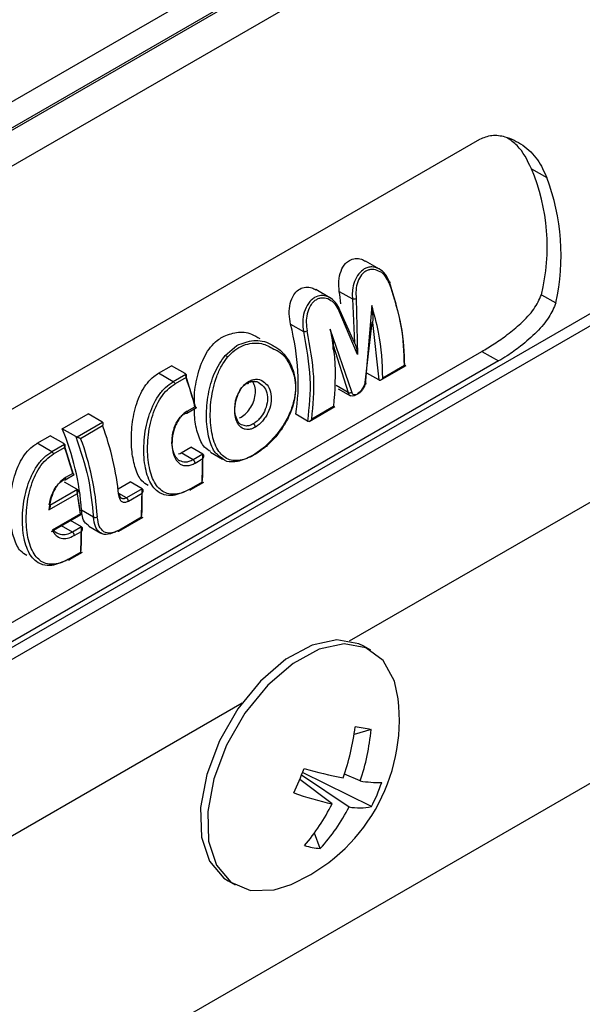
# Model space of a CAD drawing. Units: millimetres. Extents: x -1924 to 1936, y -3 to 3766.
# Drawn here: x 1809 to 1829, y 3168 to 3203 of the extents above; entities that cross this region are included whole.
import ezdxf

# ---------------------------------------------------------------- set-up
doc = ezdxf.new("R2010")
doc.units = ezdxf.units.MM
doc.layers.add('T12FC', color=7, linetype='Continuous')

msp = doc.modelspace()

# ---------------------------------------------------------------- linework, layer by layer
at = {"layer": 'T12FC', "color": 7, "linetype": 'Continuous', "lineweight": 25}
for p, q in [((1828.686, 3211.777), (1765.047, 3175.039)), ((1832.361, 3211.582), (1764.479, 3172.395)), ((1764.976, 3174.059), (1828.616, 3210.798)), ((1765.047, 3174.018), (1828.686, 3210.757)), ((1786.158, 3176.164), (1825.756, 3199.023)), ((1771.978, 3159.404), (1839.861, 3198.592)), ((1840.238, 3198.374), (1760.403, 3152.285)), ((1827.607, 3197.955), (1828.163, 3197.634)), ((1822.148, 3194.342), (1821.643, 3194.633)), ((1820.365, 3193.311), (1819.859, 3193.603)), ((1820.7, 3193.54), (1821.172, 3193.267)), ((1821.07, 3180.96), (1842.795, 3193.502)), ((1821.172, 3193.267), (1821.244, 3191.689)), ((1821.306, 3193.283), (1821.36, 3191.274)), ((1827.968, 3193.419), (1828.487, 3193.131)), ((1821.36, 3191.274), (1820.663, 3192.912)), ((1821.244, 3191.689), (1820.667, 3192.976)), ((1821.867, 3193.035), (1821.627, 3190.193)), ((1818.946, 3192.361), (1819.409, 3192.094)), ((1821.152, 3189.919), (1820.375, 3192.175)), ((1821.625, 3190.259), (1821.887, 3192.42)), ((1821.89, 3192.419), (1822.123, 3190.351)), ((1816.595, 3191.236), (1817.016, 3191.594)), ((1820.478, 3191.607), (1821.013, 3189.906)), ((1820.481, 3191.446), (1820.481, 3191.605)), ((1792.208, 3171.971), (1825.82, 3191.375)), ((1825.82, 3191.375), (1826.431, 3191.037)), ((1826.431, 3191.037), (1786.833, 3168.177)), ((1814.201, 3190.595), (1814.667, 3190.864)), ((1815.157, 3190.581), (1814.667, 3190.864)), ((1822.179, 3190.342), (1823.104, 3190.876)), ((1823.045, 3190.869), (1822.266, 3190.419)), ((1814.729, 3190.29), (1814.201, 3190.595)), ((1815.186, 3190.554), (1814.729, 3190.29)), ((1815.187, 3190.439), (1814.791, 3190.21)), ((1815.536, 3189.351), (1815.157, 3190.581)), ((1822.123, 3190.351), (1821.695, 3190.598)), ((1822.123, 3190.351), (1822.13, 3190.348)), ((1821.013, 3189.906), (1820.586, 3190.152)), ((1820.656, 3190.038), (1821.099, 3189.782)), ((1815.213, 3189.153), (1815.564, 3189.356)), ((1815.23, 3189.228), (1815.509, 3189.389)), ((1819.615, 3188.862), (1820.54, 3189.396)), ((1820.491, 3189.394), (1819.712, 3188.945)), ((1810.736, 3188.595), (1811.669, 3189.133)), ((1812.158, 3188.85), (1811.669, 3189.133)), ((1819.558, 3188.872), (1819.131, 3189.118)), ((1811.226, 3188.312), (1810.736, 3188.595)), ((1812.188, 3188.823), (1811.272, 3188.295)), ((1811.397, 3188.251), (1812.188, 3188.708)), ((1817.614, 3188.776), (1817.605, 3188.771)), ((1819.558, 3188.872), (1819.566, 3188.867)), ((1809.836, 3188.075), (1810.302, 3188.344)), ((1810.792, 3188.061), (1810.302, 3188.344)), ((1810.363, 3187.77), (1809.836, 3188.075)), ((1810.821, 3188.034), (1810.363, 3187.77)), ((1810.426, 3187.69), (1810.821, 3187.919)), ((1811.142, 3186.946), (1810.792, 3188.061)), ((1815.012, 3187.728), (1815.362, 3187.93)), ((1815.787, 3187.685), (1815.362, 3187.93)), ((1817.58, 3187.629), (1818.042, 3187.966)), ((1815.441, 3187.481), (1815.012, 3187.728)), ((1815.79, 3187.683), (1815.441, 3187.481)), ((1815.511, 3187.362), (1815.79, 3187.523)), ((1815.765, 3186.682), (1815.787, 3187.685)), ((1815.787, 3187.685), (1815.79, 3187.683)), ((1816.067, 3187.748), (1816.5, 3187.498)), ((1810.839, 3186.76), (1811.169, 3186.951)), ((1811.114, 3186.985), (1810.855, 3186.836)), ((1811.262, 3186.419), (1810.822, 3186.673)), ((1812.741, 3186.431), (1813.178, 3186.683)), ((1813.607, 3186.435), (1813.043, 3186.11)), ((1813.604, 3186.438), (1813.178, 3186.683)), ((1813.583, 3185.422), (1813.604, 3186.438)), ((1813.604, 3186.438), (1813.607, 3186.435)), ((1815.356, 3186.404), (1815.824, 3186.673)), ((1815.772, 3186.67), (1815.377, 3186.442)), ((1810.256, 3185.677), (1811.278, 3186.267)), ((1811.278, 3186.408), (1810.291, 3185.838)), ((1811.262, 3186.419), (1811.278, 3186.408)), ((1811.395, 3185.523), (1811.262, 3186.419)), ((1813.043, 3186.11), (1812.766, 3186.27)), ((1813.114, 3185.991), (1813.607, 3186.276)), ((1810.345, 3184.893), (1811.438, 3185.524)), ((1811.386, 3185.539), (1810.368, 3184.951)), ((1811.856, 3185.417), (1811.431, 3185.663)), ((1812.772, 3184.912), (1813.641, 3185.413)), ((1813.59, 3185.41), (1812.793, 3184.95)), ((1811.099, 3184.873), (1810.705, 3185.101)), ((1811.426, 3185.065), (1811.034, 3185.291)), ((1811.429, 3185.063), (1811.099, 3184.873)), ((1811.4, 3184.162), (1811.426, 3185.065)), ((1811.426, 3185.065), (1811.429, 3185.063)), ((1811.689, 3185.093), (1812.126, 3184.84)), ((1811.17, 3184.753), (1811.429, 3184.902)), ((1761.511, 3136.459), (1844.243, 3184.219)), ((1810.991, 3183.884), (1811.458, 3184.153)), ((1811.407, 3184.15), (1811.012, 3183.922)), ((1821.835, 3180.621), (1821.579, 3180.769)), ((1788.543, 3162.183), (1817.211, 3178.733)), ((1821.84, 3177.765), (1821.231, 3177.587)), ((1821.852, 3174.994), (1819.377, 3176.22)), ((1821.449, 3175.92), (1820.884, 3176.164)), ((1820.437, 3175.09), (1819.276, 3175.976)), ((1819.346, 3176.143), (1821.049, 3174.982)), ((1820.017, 3173.49), (1819.802, 3174.042)), ((1816.702, 3172.322), (1816.959, 3172.174))]:
    msp.add_line(p, q, dxfattribs=at)
at = {"layer": 'T12FC', "color": 7, "linetype": 'Continuous', "lineweight": 25, "flags": 128}
for points in [[(1822.498, 3193.825), (1822.51, 3193.834), (1822.519, 3193.843), (1822.524, 3193.852), (1822.527, 3193.86), (1822.526, 3193.867), (1822.521, 3193.873), (1822.513, 3193.877), (1822.502, 3193.88)], [(1820.663, 3192.912), (1820.674, 3192.923), (1820.682, 3192.933), (1820.687, 3192.944), (1820.689, 3192.953), (1820.688, 3192.961), (1820.684, 3192.968), (1820.677, 3192.973), (1820.667, 3192.976)], [(1817.364, 3190.226), (1817.38, 3190.219), (1817.396, 3190.217), (1817.409, 3190.219), (1817.42, 3190.227), (1817.428, 3190.238), (1817.433, 3190.254), (1817.433, 3190.272), (1817.43, 3190.293)], [(1821.634, 3190.253), (1821.638, 3190.25), (1821.647, 3190.24), (1821.652, 3190.23), (1821.654, 3190.221), (1821.653, 3190.212), (1821.648, 3190.204), (1821.639, 3190.198), (1821.627, 3190.193)], [(1815.23, 3189.228), (1815.234, 3189.207), (1815.233, 3189.188), (1815.229, 3189.171), (1815.221, 3189.159), (1815.21, 3189.151), (1815.196, 3189.148), (1815.18, 3189.151), (1815.163, 3189.158)], [(1818.092, 3187.983), (1818.094, 3187.973), (1818.093, 3187.964), (1818.089, 3187.958), (1818.083, 3187.954), (1818.075, 3187.953), (1818.066, 3187.955), (1818.059, 3187.957)], [(1821.579, 3180.769), (1821.402, 3180.857), (1820.616, 3180.997), (1819.72, 3180.806), (1818.782, 3180.299), (1817.87, 3179.514), (1817.052, 3178.509), (1816.389, 3177.358), (1815.93, 3176.147), (1815.709, 3174.965), (1815.743, 3173.901), (1816.029, 3173.033), (1816.545, 3172.425), (1816.702, 3172.322)], [(1822.818, 3178.874), (1822.682, 3179.505), (1822.277, 3180.25), (1821.659, 3180.709), (1820.873, 3180.849), (1819.977, 3180.658), (1819.038, 3180.151), (1818.126, 3179.366), (1817.308, 3178.361), (1816.646, 3177.21), (1816.187, 3175.999), (1815.966, 3174.817), (1816, 3173.753), (1816.286, 3172.885), (1816.802, 3172.277), (1817.511, 3171.975), (1817.511, 3171.975)], [(1817.511, 3171.975), (1818.36, 3172.001), (1818.963, 3172.197)]]:
    msp.add_lwpolyline(points, dxfattribs=at)
at = {"layer": 'T12FC', "color": 7, "linetype": 'Continuous', "lineweight": 25}
for centre, radius, start, end in [((1821.002, 3195.147), 7.177, 346.068, 23.0329), ((1820.821, 3194.841), 7.855, 347.4248, 20.828), ((1821.186, 3193.742), 0.475, 268.3597, 284.6753), ((1819.421, 3192.394), 0.3, 267.8061, 294.5264), ((1816.518, 3191.053), 0.199, 36.1481, 67.194), ((1804.609, 3186.613), 11.248, 14.2839, 19.881), ((1814.645, 3190.16), 0.154, 18.9403, 57.2872), ((1821.073, 3190.015), 0.124, 241.1298, 309.4746), ((1802.18, 3185.02), 9.273, 3.9762, 22.6764), ((1802.64, 3185.19), 10.176, 5.6799, 20.2231), ((1817.53, 3188.644), 0.157, 5.4181, 57.4235), ((1802.108, 3184.803), 9.909, 3.5827, 20.3638), ((1800.172, 3184.07), 11.323, 14.9192, 19.8693), ((1810.28, 3187.64), 0.154, 18.9403, 57.2872), ((1808.984, 3187.241), 6.812, 355.1905, 2.3728), ((1815.357, 3187.351), 0.155, 4.2542, 57.2789), ((1810.794, 3186.81), 0.0665, 311.9893, 23.5443), ((1810.818, 3186.804), 0.0486, 233.1957, 295.4939), ((1815.331, 3186.442), 0.0462, 303.9755, 359.8676), ((1802.361, 3184.569), 9.077, 6.1364, 10.7822), ((1812.754, 3186.229), 0.0422, 11.2994, 72.8271), ((1812.748, 3186.241), 0.0468, 291.765, 356.2625), ((1812.96, 3185.979), 0.155, 4.3257, 57.2745), ((1806.791, 3185.982), 6.823, 355.1942, 2.4722), ((1815.335, 3186.447), 0.0485, 233.1342, 295.5554), ((1811.921, 3185.566), 0.162, 246.2177, 297.8187), ((1811.016, 3184.743), 0.154, 3.6805, 57.3162), ((1804.702, 3184.718), 6.729, 355.1626, 1.5729), ((1812.752, 3184.956), 0.0485, 233.1342, 295.5554), ((1812.747, 3184.95), 0.0462, 303.9755, 359.8676), ((1810.97, 3183.927), 0.0485, 233.1342, 295.5554), ((1810.965, 3183.922), 0.0462, 303.9755, 359.8676), ((1816.41, 3178.122), 6.452, 293.3087, 6.6967), ((1812.731, 3178.909), 8.602, 340.435, 353.033), ((1820.549, 3172.137), 5.774, 77.0821, 82.8266), ((1814.273, 3178.404), 7.594, 340.9109, 355.1747), ((1798.494, 3184.777), 22.568, 335.6982, 338.1077), ((1825.699, 3199.605), 24.073, 254.916, 258.347), ((1822.087, 3179.587), 3.722, 260.1306, 272.1178), ((1816.54, 3177.776), 5.997, 332.3646, 341.4413), ((1823.341, 3187.681), 12.921, 250.6641, 257.0133), ((1813.798, 3178.397), 7.417, 319.611, 333.5216), ((1815.022, 3178.05), 6.763, 317.6086, 333.0222), ((1821.416, 3177.23), 2.277, 260.7343, 281.0534), ((1820.204, 3176.206), 2.722, 253.8517, 266.057)]:
    msp.add_arc(centre, radius, start, end, dxfattribs=at)
for centre, major_axis, ratio, start_param, end_param in [((1815.872, 3193.403), (-1.809, 6.68), 0.687858, 4.482054, 4.548326), ((1814.401, 3192.554), (-2.965, 6.132), 0.620292, 3.854418, 4.390833)]:
    msp.add_ellipse(centre, major_axis=major_axis, ratio=ratio, start_param=start_param, end_param=end_param, dxfattribs=at)
for points, knots in [([(1825.756, 3199.023), (1825.897, 3199.08), (1826.179, 3199.193), (1826.733, 3199.118), (1827.316, 3198.83), (1827.859, 3198.317), (1828.063, 3197.857), (1828.163, 3197.634)], [0, 0, 0, 0, 0.1592221, 0.317488, 0.5464616, 0.7797992, 1, 1, 1, 1]), ([(1827.607, 3197.955), (1827.462, 3198.26), (1827.249, 3198.708), (1826.861, 3198.981), (1826.737, 3199.068)], [0, 0, 0, 0, 0.680855, 1, 1, 1, 1]), ([(1820.7, 3193.54), (1820.689, 3193.665), (1820.668, 3193.915), (1820.744, 3194.274), (1820.888, 3194.525), (1821.073, 3194.676), (1821.273, 3194.736), (1821.478, 3194.72), (1821.592, 3194.652), (1821.639, 3194.625)], [0, 0, 0, 0, 0.181457, 0.363262, 0.532702, 0.636012, 0.771743, 0.907096, 1, 1, 1, 1]), ([(1821.594, 3194.347), (1821.526, 3194.295), (1821.381, 3194.186), (1821.237, 3193.908), (1821.18, 3193.658), (1821.163, 3193.443), (1821.168, 3193.337), (1821.172, 3193.267)], [0, 0, 0, 0, 0.237495, 0.499525, 0.749348, 0.834652, 1, 1, 1, 1]), ([(1822.17, 3194.248), (1822.096, 3194.283), (1821.982, 3194.336), (1821.821, 3194.332), (1821.703, 3194.298), (1821.594, 3194.233), (1821.467, 3194.108), (1821.353, 3193.893), (1821.286, 3193.59), (1821.299, 3193.385), (1821.306, 3193.283)], [0, 0, 0, 0, 0.164839, 0.249936, 0.332663, 0.416125, 0.500247, 0.666594, 0.832895, 1, 1, 1, 1]), ([(1822.132, 3194.351), (1822.044, 3194.384), (1821.911, 3194.435), (1821.724, 3194.41), (1821.637, 3194.368), (1821.594, 3194.347)], [0, 0, 0, 0, 0.498849, 0.753442, 1, 1, 1, 1]), ([(1822.502, 3193.88), (1822.459, 3193.981), (1822.372, 3194.183), (1822.212, 3194.295), (1822.132, 3194.351)], [0, 0, 0, 0, 0.501385, 1, 1, 1, 1]), ([(1822.498, 3193.825), (1822.457, 3193.909), (1822.377, 3194.077), (1822.249, 3194.221), (1822.172, 3194.248), (1822.17, 3194.248)], [0, 0, 0, 0, 0.498292, 0.993491, 1, 1, 1, 1]), ([(1823.043, 3190.884), (1823.03, 3191.35), (1823.004, 3192.282), (1822.67, 3193.347), (1822.502, 3193.88)], [0, 0, 0, 0, 0.5000492, 1, 1, 1, 1]), ([(1818.946, 3192.361), (1818.924, 3192.484), (1818.88, 3192.729), (1818.92, 3193.107), (1819.04, 3193.409), (1819.181, 3193.563), (1819.325, 3193.657), (1819.489, 3193.707), (1819.694, 3193.69), (1819.808, 3193.622), (1819.855, 3193.595)], [0, 0, 0, 0, 0.169868, 0.339813, 0.504818, 0.627874, 0.661419, 0.787675, 0.913581, 1, 1, 1, 1]), ([(1822.498, 3193.825), (1822.662, 3193.301), (1822.991, 3192.254), (1823.027, 3191.33), (1823.045, 3190.869)], [0, 0, 0, 0, 0.499951, 1, 1, 1, 1]), ([(1819.81, 3193.318), (1819.77, 3193.29), (1819.687, 3193.234), (1819.549, 3193.07), (1819.427, 3192.805), (1819.365, 3192.443), (1819.394, 3192.21), (1819.409, 3192.094)], [0, 0, 0, 0, 0.12348, 0.250959, 0.500366, 0.750078, 1, 1, 1, 1]), ([(1820.29, 3193.267), (1820.21, 3193.287), (1820.09, 3193.317), (1819.932, 3193.273), (1819.822, 3193.212), (1819.725, 3193.121), (1819.619, 3192.968), (1819.532, 3192.732), (1819.497, 3192.42), (1819.529, 3192.22), (1819.545, 3192.121)], [0, 0, 0, 0, 0.166756, 0.250537, 0.334261, 0.416434, 0.500778, 0.667186, 0.833258, 1, 1, 1, 1]), ([(1820.294, 3193.347), (1820.209, 3193.372), (1820.047, 3193.419), (1819.887, 3193.35), (1819.81, 3193.318)], [0, 0, 0, 0, 0.524536, 1, 1, 1, 1]), ([(1820.663, 3192.912), (1820.614, 3192.991), (1820.515, 3193.15), (1820.365, 3193.228), (1820.29, 3193.267)], [0, 0, 0, 0, 0.50173, 1, 1, 1, 1]), ([(1820.667, 3192.976), (1820.636, 3193.031), (1820.595, 3193.104), (1820.535, 3193.173), (1820.453, 3193.259), (1820.369, 3193.305), (1820.294, 3193.347)], [0, 0, 0, 0, 0.336678, 0.440937, 0.502305, 1, 1, 1, 1]), ([(1825.82, 3191.375), (1825.967, 3191.463), (1826.261, 3191.64), (1826.767, 3191.993), (1827.271, 3192.41), (1827.734, 3192.903), (1827.89, 3193.247), (1827.968, 3193.419)], [0, 0, 0, 0, 0.1752137, 0.3496493, 0.542485, 0.7717841, 1, 1, 1, 1]), ([(1822.266, 3190.419), (1822.247, 3190.958), (1822.218, 3191.788), (1821.958, 3192.712), (1821.867, 3193.035)], [0, 0, 0, 0, 0.6505838, 1, 1, 1, 1]), ([(1821.89, 3192.419), (1821.891, 3192.419), (1821.893, 3192.418), (1821.897, 3192.419), (1821.904, 3192.427), (1821.928, 3192.513), (1821.912, 3192.726), (1821.883, 3192.927), (1821.867, 3193.035)], [0, 0, 0, 0, 0.005887, 0.012203, 0.02765, 0.075378, 0.499804, 1, 1, 1, 1]), ([(1828.487, 3193.131), (1828.417, 3192.957), (1828.276, 3192.609), (1827.811, 3192.068), (1827.272, 3191.597), (1826.779, 3191.247), (1826.53, 3191.096), (1826.431, 3191.037)], [0, 0, 0, 0, 0.226907, 0.453358, 0.690485, 0.87711, 1, 1, 1, 1]), ([(1819.712, 3188.945), (1819.759, 3189.444), (1819.854, 3190.443), (1819.648, 3191.561), (1819.545, 3192.121)], [0, 0, 0, 0, 0.500049, 1, 1, 1, 1]), ([(1820.375, 3192.175), (1820.434, 3191.833), (1820.601, 3190.855), (1820.535, 3189.97), (1820.491, 3189.394)], [0, 0, 0, 0, 0.349416, 1, 1, 1, 1]), ([(1820.481, 3191.605), (1820.482, 3191.605), (1820.484, 3191.605), (1820.488, 3191.605), (1820.494, 3191.612), (1820.504, 3191.692), (1820.46, 3191.888), (1820.405, 3192.074), (1820.375, 3192.175)], [0, 0, 0, 0, 0.005872, 0.012177, 0.027612, 0.075332, 0.499749, 1, 1, 1, 1]), ([(1815.49, 3189.499), (1815.488, 3189.569), (1815.477, 3189.888), (1815.581, 3190.507), (1815.834, 3191.243), (1816.183, 3191.701), (1816.428, 3191.859), (1816.489, 3191.898)], [0, 0, 0, 0, 0.075073, 0.344308, 0.631164, 0.908456, 1, 1, 1, 1]), ([(1816.489, 3191.898), (1816.659, 3191.968), (1816.999, 3192.107), (1817.49, 3192.057), (1817.743, 3191.901), (1817.84, 3191.841)], [0, 0, 0, 0, 0.382272, 0.763329, 1, 1, 1, 1]), ([(1817.016, 3191.594), (1817.215, 3191.673), (1817.614, 3191.831), (1818.083, 3191.736), (1818.295, 3191.602), (1818.332, 3191.579)], [0, 0, 0, 0, 0.452571, 0.905465, 1, 1, 1, 1]), ([(1819.409, 3192.094), (1819.512, 3191.525), (1819.719, 3190.386), (1819.612, 3189.377), (1819.558, 3188.872)], [0, 0, 0, 0, 0.4999508, 1, 1, 1, 1]), ([(1816.678, 3191.17), (1816.763, 3191.26), (1816.934, 3191.442), (1817.242, 3191.61), (1817.569, 3191.688), (1817.958, 3191.682), (1818.201, 3191.543), (1818.345, 3191.461)], [0, 0, 0, 0, 0.182588, 0.366091, 0.546587, 0.731236, 1, 1, 1, 1]), ([(1818.332, 3191.579), (1818.385, 3191.55), (1818.498, 3191.488), (1818.622, 3191.374), (1818.84, 3191.141), (1819.078, 3190.716), (1819.165, 3189.998), (1818.987, 3189.238), (1818.59, 3188.515), (1818.225, 3188.149), (1818.042, 3187.966)], [0, 0, 0, 0, 0.050376, 0.107374, 0.137367, 0.30989, 0.482253, 0.65472, 0.827302, 1, 1, 1, 1]), ([(1818.345, 3191.461), (1818.398, 3191.44), (1818.656, 3191.337), (1818.973, 3190.879), (1819.141, 3190.288), (1819.117, 3189.762), (1819.024, 3189.361), (1818.865, 3188.969), (1818.646, 3188.601), (1818.386, 3188.262), (1818.19, 3188.076), (1818.092, 3187.983)], [0, 0, 0, 0, 0.049513, 0.239076, 0.428471, 0.523999, 0.619031, 0.714339, 0.809528, 0.904924, 1, 1, 1, 1]), ([(1821.36, 3191.274), (1821.351, 3191.342), (1821.337, 3191.445), (1821.302, 3191.575), (1821.278, 3191.642), (1821.258, 3191.674), (1821.25, 3191.684), (1821.246, 3191.687), (1821.244, 3191.689)], [0, 0, 0, 0, 0.499123, 0.749207, 0.911681, 0.963411, 0.983174, 1, 1, 1, 1]), ([(1816.505, 3187.519), (1816.402, 3187.591), (1816.173, 3187.751), (1815.977, 3188.301), (1815.898, 3189.031), (1815.97, 3189.835), (1816.18, 3190.626), (1816.456, 3191.033), (1816.595, 3191.236)], [0, 0, 0, 0, 0.141633, 0.313228, 0.48502, 0.656933, 0.828654, 1, 1, 1, 1]), ([(1818.092, 3187.983), (1817.992, 3187.901), (1817.791, 3187.735), (1817.487, 3187.566), (1817.197, 3187.462), (1816.931, 3187.437), (1816.694, 3187.488), (1816.492, 3187.621), (1816.325, 3187.827), (1816.157, 3188.195), (1816.042, 3188.807), (1816.067, 3189.656), (1816.231, 3190.359), (1816.451, 3190.861), (1816.603, 3191.068), (1816.678, 3191.17)], [0, 0, 0, 0, 0.06263, 0.125178, 0.187729, 0.250477, 0.313045, 0.37573, 0.438225, 0.50085, 0.625362, 0.750044, 0.874717, 0.938171, 1, 1, 1, 1]), ([(1823.051, 3190.879), (1823.055, 3190.876), (1823.063, 3190.871), (1823.07, 3190.864), (1823.074, 3190.86), (1823.074, 3190.858), (1823.066, 3190.859), (1823.053, 3190.865), (1823.045, 3190.869)], [0, 0, 0, 0, 0.105786, 0.222522, 0.353358, 0.500541, 0.703804, 1, 1, 1, 1]), ([(1813.829, 3186.558), (1813.75, 3186.604), (1813.552, 3186.718), (1813.355, 3187.146), (1813.227, 3187.755), (1813.21, 3188.474), (1813.313, 3189.241), (1813.568, 3189.963), (1813.906, 3190.405), (1814.143, 3190.558), (1814.201, 3190.595)], [0, 0, 0, 0, 0.093377, 0.231177, 0.365755, 0.502428, 0.648273, 0.803284, 0.952377, 1, 1, 1, 1]), ([(1815.157, 3190.581), (1815.166, 3190.575), (1815.178, 3190.567), (1815.185, 3190.557), (1815.186, 3190.554)], [0, 0, 0, 0, 0.7682786, 1, 1, 1, 1]), ([(1815.186, 3190.554), (1815.189, 3190.55), (1815.194, 3190.538), (1815.197, 3190.514), (1815.196, 3190.48), (1815.19, 3190.453), (1815.187, 3190.439)], [0, 0, 0, 0, 0.172111, 0.395077, 0.670733, 1, 1, 1, 1]), ([(1817.43, 3190.293), (1817.473, 3190.315), (1817.561, 3190.361), (1817.738, 3190.384), (1817.888, 3190.372), (1817.957, 3190.302), (1817.962, 3190.297)], [0, 0, 0, 0, 0.240178, 0.481777, 0.960054, 1, 1, 1, 1]), ([(1822.13, 3190.348), (1822.135, 3190.346), (1822.146, 3190.342), (1822.165, 3190.342), (1822.185, 3190.347), (1822.209, 3190.358), (1822.239, 3190.381), (1822.256, 3190.405), (1822.266, 3190.419)], [0, 0, 0, 0, 0.1086992, 0.2268095, 0.3568679, 0.500781, 0.7046352, 1, 1, 1, 1]), ([(1814.232, 3186.294), (1814.161, 3186.348), (1814.027, 3186.449), (1813.876, 3186.697), (1813.763, 3186.999), (1813.668, 3187.481), (1813.655, 3188.185), (1813.814, 3189.049), (1814.107, 3189.691), (1814.434, 3190.09), (1814.632, 3190.225), (1814.729, 3190.29)], [0, 0, 0, 0, 0.087999, 0.166879, 0.250496, 0.33385, 0.500289, 0.666801, 0.832922, 0.918664, 1, 1, 1, 1]), ([(1814.349, 3186.342), (1814.285, 3186.391), (1814.157, 3186.49), (1814.012, 3186.731), (1813.901, 3187.028), (1813.808, 3187.495), (1813.789, 3188.173), (1813.928, 3189.006), (1814.198, 3189.626), (1814.507, 3190.016), (1814.697, 3190.146), (1814.791, 3190.21)], [0, 0, 0, 0, 0.083374, 0.166882, 0.25006, 0.333869, 0.500327, 0.666847, 0.832945, 0.917151, 1, 1, 1, 1]), ([(1817.186, 3188.739), (1817.185, 3188.739), (1817.119, 3188.755), (1817.028, 3188.89), (1816.943, 3189.135), (1816.937, 3189.41), (1816.974, 3189.621), (1817.035, 3189.825), (1817.127, 3190.003), (1817.254, 3190.15), (1817.327, 3190.201), (1817.364, 3190.226)], [0, 0, 0, 0, 0.0020811, 0.1680405, 0.3341538, 0.5001772, 0.6043925, 0.6669112, 0.8329984, 0.9180986, 1, 1, 1, 1]), ([(1817.315, 3188.576), (1817.278, 3188.587), (1817.17, 3188.621), (1817.032, 3188.777), (1816.942, 3189.062), (1816.938, 3189.411), (1817.019, 3189.771), (1817.159, 3190.038), (1817.304, 3190.206), (1817.388, 3190.264), (1817.43, 3190.293)], [0, 0, 0, 0, 0.077369, 0.231128, 0.384765, 0.53842, 0.69196, 0.845624, 0.923062, 1, 1, 1, 1]), ([(1817.111, 3188.986), (1817.132, 3188.996), (1817.218, 3189.037), (1817.368, 3189.157), (1817.531, 3189.369), (1817.646, 3189.622), (1817.693, 3189.886), (1817.676, 3190.125), (1817.613, 3190.243), (1817.584, 3190.296)], [0, 0, 0, 0, 0.054719, 0.217271, 0.379826, 0.542282, 0.704862, 0.868802, 1, 1, 1, 1]), ([(1817.373, 3190.232), (1817.411, 3190.25), (1817.488, 3190.289), (1817.646, 3190.306), (1817.775, 3190.296), (1817.834, 3190.24), (1817.834, 3190.24)], [0, 0, 0, 0, 0.245622, 0.500167, 0.996963, 1, 1, 1, 1]), ([(1817.834, 3190.24), (1817.897, 3190.19), (1818.023, 3190.091), (1818.119, 3189.828), (1818.119, 3189.525), (1818.021, 3189.223), (1817.878, 3189.005), (1817.738, 3188.86), (1817.657, 3188.805), (1817.614, 3188.776)], [0, 0, 0, 0, 0.165609, 0.332201, 0.499374, 0.665491, 0.818901, 0.90606, 1, 1, 1, 1]), ([(1817.962, 3190.297), (1818.026, 3190.245), (1818.16, 3190.138), (1818.26, 3189.85), (1818.258, 3189.51), (1818.163, 3189.217), (1818.043, 3189.007), (1817.934, 3188.866), (1817.814, 3188.744), (1817.729, 3188.687), (1817.686, 3188.659)], [0, 0, 0, 0, 0.154561, 0.323216, 0.491956, 0.660745, 0.745274, 0.830521, 0.915746, 1, 1, 1, 1]), ([(1821.625, 3190.259), (1821.612, 3190.215), (1821.585, 3190.128), (1821.506, 3190), (1821.41, 3189.89), (1821.305, 3189.811), (1821.201, 3189.768), (1821.112, 3189.77), (1821.042, 3189.815), (1821.023, 3189.875), (1821.013, 3189.906)], [0, 0, 0, 0, 0.124944, 0.24989, 0.371177, 0.499787, 0.618934, 0.74972, 0.874836, 1, 1, 1, 1]), ([(1821.627, 3190.193), (1821.617, 3190.159), (1821.595, 3190.091), (1821.532, 3189.991), (1821.456, 3189.905), (1821.373, 3189.843), (1821.292, 3189.81), (1821.225, 3189.814), (1821.173, 3189.847), (1821.159, 3189.895), (1821.152, 3189.919)], [0, 0, 0, 0, 0.1252988, 0.249998, 0.3749194, 0.4997113, 0.6251849, 0.7496137, 0.8745328, 1, 1, 1, 1]), ([(1816.082, 3187.772), (1816.001, 3187.818), (1815.801, 3187.932), (1815.61, 3188.371), (1815.492, 3188.868), (1815.493, 3189.21), (1815.493, 3189.315)], [0, 0, 0, 0, 0.2188472, 0.5432305, 0.8590196, 1, 1, 1, 1]), ([(1815.509, 3189.389), (1815.521, 3189.382), (1815.54, 3189.371), (1815.554, 3189.36), (1815.558, 3189.353), (1815.556, 3189.35), (1815.549, 3189.349), (1815.54, 3189.351), (1815.536, 3189.351)], [0, 0, 0, 0, 0.296304, 0.499396, 0.644392, 0.774135, 0.891419, 1, 1, 1, 1]), ([(1820.487, 3189.399), (1820.491, 3189.396), (1820.499, 3189.391), (1820.507, 3189.385), (1820.512, 3189.381), (1820.514, 3189.38), (1820.509, 3189.382), (1820.498, 3189.39), (1820.491, 3189.394)], [0, 0, 0, 0, 0.108696, 0.226812, 0.356887, 0.500826, 0.704627, 1, 1, 1, 1]), ([(1814.963, 3187.445), (1814.961, 3187.445), (1814.921, 3187.455), (1814.863, 3187.522), (1814.76, 3187.659), (1814.684, 3187.91), (1814.675, 3188.224), (1814.717, 3188.467), (1814.786, 3188.702), (1814.89, 3188.905), (1815.036, 3189.073), (1815.122, 3189.13), (1815.163, 3189.158)], [0, 0, 0, 0, 0.004343, 0.087961, 0.171215, 0.336239, 0.501753, 0.606707, 0.667975, 0.833537, 0.918333, 1, 1, 1, 1]), ([(1815.23, 3189.228), (1815.183, 3189.196), (1815.088, 3189.132), (1814.924, 3188.945), (1814.767, 3188.645), (1814.676, 3188.237), (1814.681, 3187.841), (1814.779, 3187.514), (1814.933, 3187.333), (1815.053, 3187.292), (1815.094, 3187.278)], [0, 0, 0, 0, 0.077021, 0.154488, 0.308108, 0.461758, 0.615353, 0.768937, 0.922644, 1, 1, 1, 1]), ([(1819.566, 3188.867), (1819.571, 3188.866), (1819.583, 3188.862), (1819.603, 3188.863), (1819.625, 3188.868), (1819.65, 3188.881), (1819.682, 3188.905), (1819.701, 3188.93), (1819.712, 3188.945)], [0, 0, 0, 0, 0.1058031, 0.2225514, 0.3533953, 0.5005827, 0.7038659, 1, 1, 1, 1]), ([(1812.158, 3188.85), (1812.168, 3188.844), (1812.18, 3188.836), (1812.186, 3188.826), (1812.188, 3188.823)], [0, 0, 0, 0, 0.768279, 1, 1, 1, 1]), ([(1812.188, 3188.823), (1812.19, 3188.819), (1812.195, 3188.808), (1812.198, 3188.783), (1812.198, 3188.749), (1812.192, 3188.722), (1812.188, 3188.708)], [0, 0, 0, 0, 0.172111, 0.395077, 0.670733, 1, 1, 1, 1]), ([(1817.605, 3188.771), (1817.563, 3188.75), (1817.481, 3188.709), (1817.333, 3188.683), (1817.243, 3188.717), (1817.186, 3188.739)], [0, 0, 0, 0, 0.282331, 0.544439, 1, 1, 1, 1]), ([(1817.686, 3188.659), (1817.643, 3188.636), (1817.557, 3188.591), (1817.43, 3188.563), (1817.353, 3188.571), (1817.315, 3188.576)], [0, 0, 0, 0, 0.333331, 0.66699, 1, 1, 1, 1]), ([(1811.272, 3188.295), (1811.259, 3188.298), (1811.243, 3188.303), (1811.229, 3188.31), (1811.226, 3188.312)], [0, 0, 0, 0, 0.768227, 1, 1, 1, 1]), ([(1811.272, 3188.295), (1811.28, 3188.293), (1811.298, 3188.289), (1811.328, 3188.28), (1811.364, 3188.267), (1811.385, 3188.257), (1811.397, 3188.251)], [0, 0, 0, 0, 0.172111, 0.395077, 0.670733, 1, 1, 1, 1]), ([(1809.464, 3184.038), (1809.384, 3184.084), (1809.187, 3184.198), (1808.99, 3184.626), (1808.862, 3185.235), (1808.845, 3185.954), (1808.948, 3186.721), (1809.203, 3187.443), (1809.541, 3187.885), (1809.778, 3188.038), (1809.836, 3188.075)], [0, 0, 0, 0, 0.093377, 0.231177, 0.365755, 0.502428, 0.648273, 0.803284, 0.952377, 1, 1, 1, 1]), ([(1810.792, 3188.061), (1810.801, 3188.055), (1810.813, 3188.047), (1810.82, 3188.037), (1810.821, 3188.034)], [0, 0, 0, 0, 0.7682786, 1, 1, 1, 1]), ([(1810.821, 3188.034), (1810.824, 3188.03), (1810.829, 3188.019), (1810.832, 3187.994), (1810.831, 3187.96), (1810.825, 3187.933), (1810.821, 3187.919)], [0, 0, 0, 0, 0.172111, 0.395077, 0.670733, 1, 1, 1, 1]), ([(1809.867, 3183.774), (1809.796, 3183.828), (1809.662, 3183.929), (1809.51, 3184.177), (1809.398, 3184.479), (1809.302, 3184.961), (1809.29, 3185.665), (1809.449, 3186.529), (1809.742, 3187.171), (1810.069, 3187.57), (1810.267, 3187.705), (1810.363, 3187.77)], [0, 0, 0, 0, 0.087999, 0.166879, 0.250496, 0.33385, 0.500289, 0.666801, 0.832922, 0.918664, 1, 1, 1, 1]), ([(1809.983, 3183.822), (1809.92, 3183.871), (1809.792, 3183.97), (1809.647, 3184.211), (1809.536, 3184.508), (1809.443, 3184.975), (1809.424, 3185.653), (1809.563, 3186.486), (1809.833, 3187.107), (1810.141, 3187.496), (1810.332, 3187.626), (1810.426, 3187.69)], [0, 0, 0, 0, 0.083374, 0.166882, 0.25006, 0.333869, 0.500327, 0.666847, 0.832945, 0.917151, 1, 1, 1, 1]), ([(1814.914, 3187.684), (1814.919, 3187.685), (1814.951, 3187.691), (1814.984, 3187.711), (1815.012, 3187.728)], [0, 0, 0, 0, 0.170498, 1, 1, 1, 1]), ([(1815.79, 3187.683), (1815.795, 3187.679), (1815.803, 3187.672), (1815.812, 3187.656), (1815.817, 3187.635), (1815.818, 3187.607), (1815.811, 3187.568), (1815.798, 3187.54), (1815.79, 3187.523)], [0, 0, 0, 0, 0.10791, 0.225304, 0.355426, 0.500666, 0.70401, 1, 1, 1, 1]), ([(1817.58, 3187.629), (1817.391, 3187.538), (1817.17, 3187.432), (1816.836, 3187.396), (1816.639, 3187.39), (1816.525, 3187.5), (1816.505, 3187.519)], [0, 0, 0, 0, 0.459385, 0.540226, 0.919886, 1, 1, 1, 1]), ([(1815.441, 3187.481), (1815.391, 3187.456), (1815.295, 3187.409), (1815.127, 3187.38), (1815.026, 3187.42), (1814.963, 3187.445)], [0, 0, 0, 0, 0.290607, 0.556629, 1, 1, 1, 1]), ([(1815.094, 3187.278), (1815.137, 3187.272), (1815.223, 3187.26), (1815.366, 3187.288), (1815.463, 3187.338), (1815.511, 3187.362)], [0, 0, 0, 0, 0.332816, 0.666354, 1, 1, 1, 1]), ([(1810.855, 3186.836), (1810.774, 3186.777), (1810.611, 3186.658), (1810.428, 3186.366), (1810.301, 3186.03), (1810.271, 3185.795), (1810.256, 3185.677)], [0, 0, 0, 0, 0.249691, 0.499221, 0.749296, 1, 1, 1, 1]), ([(1811.142, 3186.946), (1811.146, 3186.946), (1811.155, 3186.944), (1811.162, 3186.946), (1811.164, 3186.949), (1811.16, 3186.956), (1811.145, 3186.967), (1811.125, 3186.979), (1811.114, 3186.985)], [0, 0, 0, 0, 0.108581, 0.225865, 0.355608, 0.500604, 0.703696, 1, 1, 1, 1]), ([(1810.27, 3185.857), (1810.293, 3185.969), (1810.332, 3186.158), (1810.449, 3186.418), (1810.595, 3186.628), (1810.726, 3186.72), (1810.789, 3186.765)], [0, 0, 0, 0, 0.295793, 0.500734, 0.759739, 1, 1, 1, 1]), ([(1813.607, 3186.435), (1813.611, 3186.432), (1813.62, 3186.425), (1813.629, 3186.408), (1813.634, 3186.387), (1813.635, 3186.359), (1813.628, 3186.321), (1813.615, 3186.293), (1813.607, 3186.276)], [0, 0, 0, 0, 0.1078921, 0.2252978, 0.3554408, 0.5006992, 0.7040372, 1, 1, 1, 1]), ([(1815.377, 3186.442), (1815.279, 3186.391), (1815.084, 3186.29), (1814.811, 3186.231), (1814.559, 3186.236), (1814.419, 3186.307), (1814.349, 3186.342)], [0, 0, 0, 0, 0.249943, 0.500249, 0.749836, 1, 1, 1, 1]), ([(1815.772, 3186.67), (1815.779, 3186.666), (1815.791, 3186.659), (1815.797, 3186.657), (1815.797, 3186.659), (1815.792, 3186.663), (1815.784, 3186.669), (1815.776, 3186.675), (1815.772, 3186.677)], [0, 0, 0, 0, 0.2956978, 0.4991795, 0.6445717, 0.7750065, 0.8925465, 1, 1, 1, 1]), ([(1811.278, 3186.408), (1811.28, 3186.405), (1811.286, 3186.398), (1811.295, 3186.377), (1811.297, 3186.348), (1811.292, 3186.308), (1811.283, 3186.282), (1811.278, 3186.267)], [0, 0, 0, 0, 0.106904, 0.224906, 0.499566, 0.704341, 1, 1, 1, 1]), ([(1813.043, 3186.11), (1813.025, 3186.101), (1812.99, 3186.083), (1812.939, 3186.074), (1812.893, 3186.079), (1812.84, 3186.103), (1812.788, 3186.16), (1812.773, 3186.234), (1812.766, 3186.27)], [0, 0, 0, 0, 0.134238, 0.265842, 0.394844, 0.521279, 0.765465, 1, 1, 1, 1]), ([(1812.766, 3186.197), (1812.775, 3186.149), (1812.793, 3186.051), (1812.874, 3185.964), (1812.985, 3185.936), (1813.071, 3185.973), (1813.114, 3185.991)], [0, 0, 0, 0, 0.250744, 0.499915, 0.749314, 1, 1, 1, 1]), ([(1812.86, 3186.095), (1812.844, 3186.109), (1812.811, 3186.139), (1812.8, 3186.204), (1812.795, 3186.238)], [0, 0, 0, 0, 0.488309, 1, 1, 1, 1]), ([(1815.306, 3186.408), (1815.105, 3186.317), (1814.777, 3186.167), (1814.431, 3186.195), (1814.286, 3186.268), (1814.232, 3186.294)], [0, 0, 0, 0, 0.499088, 0.814343, 1, 1, 1, 1]), ([(1810.291, 3185.838), (1810.293, 3185.835), (1810.298, 3185.827), (1810.3, 3185.802), (1810.295, 3185.769), (1810.28, 3185.724), (1810.266, 3185.695), (1810.256, 3185.677)], [0, 0, 0, 0, 0.095243, 0.209141, 0.500328, 0.676184, 1, 1, 1, 1]), ([(1811.395, 3185.523), (1811.4, 3185.521), (1811.409, 3185.517), (1811.418, 3185.514), (1811.422, 3185.514), (1811.421, 3185.516), (1811.412, 3185.523), (1811.395, 3185.533), (1811.386, 3185.539)], [0, 0, 0, 0, 0.108583, 0.225867, 0.355613, 0.500611, 0.7037, 1, 1, 1, 1]), ([(1811.697, 3185.106), (1811.653, 3185.131), (1811.544, 3185.194), (1811.459, 3185.401), (1811.439, 3185.588), (1811.431, 3185.663)], [0, 0, 0, 0, 0.285497, 0.714229, 1, 1, 1, 1]), ([(1812.117, 3184.845), (1812.078, 3184.874), (1812.002, 3184.93), (1811.897, 3185.106), (1811.872, 3185.295), (1811.856, 3185.417)], [0, 0, 0, 0, 0.267289, 0.52349, 1, 1, 1, 1]), ([(1812.236, 3184.888), (1812.172, 3184.945), (1812.043, 3185.059), (1812.013, 3185.301), (1811.997, 3185.422)], [0, 0, 0, 0, 0.49909, 1, 1, 1, 1]), ([(1813.59, 3185.41), (1813.597, 3185.406), (1813.609, 3185.399), (1813.615, 3185.397), (1813.614, 3185.399), (1813.609, 3185.403), (1813.601, 3185.409), (1813.593, 3185.415), (1813.59, 3185.417)], [0, 0, 0, 0, 0.295698, 0.499179, 0.644572, 0.775006, 0.892547, 1, 1, 1, 1]), ([(1811.429, 3185.063), (1811.433, 3185.06), (1811.442, 3185.053), (1811.451, 3185.036), (1811.456, 3185.014), (1811.457, 3184.986), (1811.45, 3184.947), (1811.436, 3184.919), (1811.429, 3184.902)], [0, 0, 0, 0, 0.108111, 0.225474, 0.355488, 0.500663, 0.703965, 1, 1, 1, 1]), ([(1810.368, 3184.951), (1810.413, 3184.881), (1810.501, 3184.741), (1810.696, 3184.644), (1810.923, 3184.636), (1811.088, 3184.714), (1811.17, 3184.753)], [0, 0, 0, 0, 0.250983, 0.500774, 0.75046, 1, 1, 1, 1]), ([(1810.557, 3184.835), (1810.553, 3184.836), (1810.498, 3184.855), (1810.458, 3184.908), (1810.421, 3184.957)], [0, 0, 0, 0, 0.065762, 1, 1, 1, 1]), ([(1811.099, 3184.873), (1811.027, 3184.839), (1810.895, 3184.776), (1810.708, 3184.764), (1810.609, 3184.81), (1810.557, 3184.835)], [0, 0, 0, 0, 0.36571, 0.668558, 1, 1, 1, 1]), ([(1812.722, 3184.917), (1812.61, 3184.867), (1812.384, 3184.767), (1812.186, 3184.786), (1812.117, 3184.845), (1812.117, 3184.845)], [0, 0, 0, 0, 0.500038, 0.999668, 1, 1, 1, 1]), ([(1812.793, 3184.95), (1812.74, 3184.923), (1812.634, 3184.868), (1812.434, 3184.819), (1812.315, 3184.86), (1812.236, 3184.888)], [0, 0, 0, 0, 0.250665, 0.501454, 1, 1, 1, 1]), ([(1811.407, 3184.15), (1811.414, 3184.146), (1811.426, 3184.139), (1811.432, 3184.137), (1811.432, 3184.139), (1811.427, 3184.143), (1811.419, 3184.149), (1811.411, 3184.155), (1811.407, 3184.157)], [0, 0, 0, 0, 0.2956978, 0.4991795, 0.6445717, 0.7750065, 0.8925465, 1, 1, 1, 1]), ([(1810.941, 3183.889), (1810.74, 3183.797), (1810.412, 3183.647), (1810.066, 3183.675), (1809.921, 3183.748), (1809.867, 3183.774)], [0, 0, 0, 0, 0.4990879, 0.8143434, 1, 1, 1, 1]), ([(1811.012, 3183.922), (1810.914, 3183.871), (1810.719, 3183.77), (1810.446, 3183.711), (1810.194, 3183.716), (1810.054, 3183.787), (1809.983, 3183.822)], [0, 0, 0, 0, 0.249943, 0.500249, 0.749836, 1, 1, 1, 1])]:
    msp.add_open_spline(points, degree=3, knots=knots, dxfattribs=at)
msp.add_open_spline([(1811.226, 3188.312), (1811.392, 3187.815), (1811.722, 3186.82), (1811.811, 3185.885), (1811.856, 3185.417)], degree=3, dxfattribs=at)

doc.saveas('drawing.dxf')
